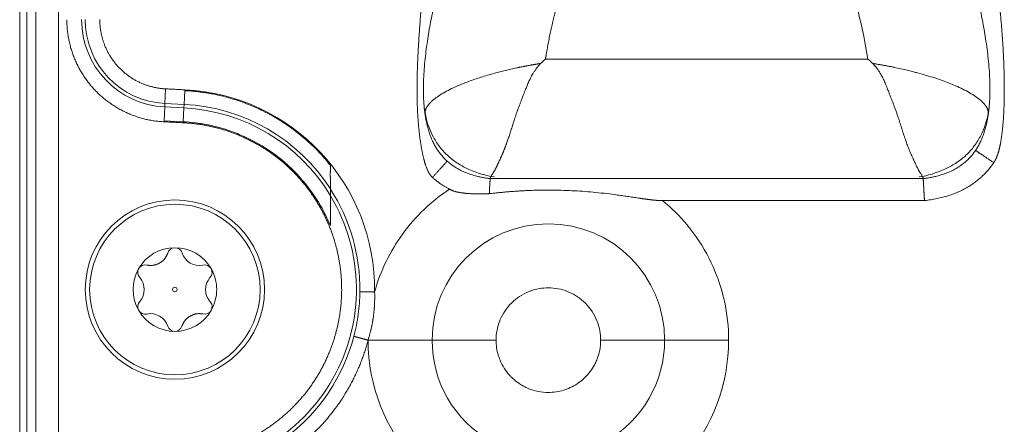
# Model space of a CAD drawing. Units: millimetres. Extents: x 6 to 415, y 5 to 292.
# Drawn here: x 127 to 135, y 249 to 253 of the extents above; entities that cross this region are included whole.
import ezdxf

# ---------------------------------------------------------------- set-up
doc = ezdxf.new("R2010")
doc.units = ezdxf.units.MM
doc.layers.add('1', color=7, linetype='Continuous', true_color=0xffffff)

msp = doc.modelspace()

# ---------------------------------------------------------------- linework, layer by layer
at = {"layer": '1', "color": 155, "linetype": 'Continuous', "lineweight": 13}
for p, q in [((126.9221, 222.7607), (126.9221, 265.4049)), ((126.9826, 222.7856), (126.9826, 265.3449)), ((127.0569, 222.7856), (127.0569, 265.3449)), ((134.0204, 252.5544), (131.323, 252.5544)), ((128.1375, 252.1837), (128.1435, 252.3057)), ((128.304, 252.2905), (128.2983, 252.1758)), ((128.136, 252.154), (128.1375, 252.1837)), ((128.2983, 252.1758), (128.1375, 252.1837)), ((128.2983, 252.1758), (128.2969, 252.1461)), ((128.1303, 252.0383), (128.136, 252.154)), ((128.2969, 252.1461), (128.136, 252.154)), ((128.2969, 252.1461), (128.2912, 252.0303)), ((128.291, 252.0303), (128.1303, 252.0383)), ((128.2908, 252.0304), (128.2904, 252.0222)), ((134.4837, 251.5544), (130.8597, 251.5544)), ((134.4945, 251.3709), (132.303, 251.3709)), ((130.3735, 250.2038), (129.8379, 250.2038)), ((132.8555, 250.2038), (132.3199, 250.2038))]:
    msp.add_line(p, q, dxfattribs=at)
for radius in [0.75, 0.7133, 0.0188]:
    msp.add_circle((128.2209, 250.627), radius, dxfattribs=at)
for centre, radius, start, end in [((128.1721, 252.8849), 0.7318, 180, 267.1761), ((128.1721, 252.8849), 0.7021, 180.00001, 267.1761), ((128.2217, 250.6288), 1.671, 359.22978, 87.16614), ((128.2221, 250.6297), 1.5479, 32.80002, 87.1761), ((128.2221, 250.6297), 1.5182, 31.01801, 87.1761), ((128.2217, 250.6288), 1.5479, 359.22975, 32.82284), ((128.2217, 250.6288), 1.5182, 270, 31.04225), ((131.3467, 250.2038), 0.9732, 359.99998, 179.99997), ((128.2209, 250.627), 0.35, 89.99489, 150.1461), ((128.2209, 250.9145), 0.0625, 89.97139, 165.00001), ((128.2209, 250.9145), 0.0625, 15.02239, 89.97139), ((128.2209, 250.627), 0.35, 30.14607, 89.99489), ((128.4247, 250.9798), 0.1512, 198.93757, 281.06243), ((128.2209, 250.627), 0.35, 150.1461, 210.1411), ((127.972, 250.7707), 0.0625, 150.28541, 225), ((127.972, 250.7707), 0.0625, 75.02239, 150.28541), ((128.4699, 250.7707), 0.0625, 30.28541, 105), ((128.4699, 250.7707), 0.0625, 315.02239, 30.28541), ((127.8135, 250.627), 0.1512, 318.93757, 41.06243), ((128.6284, 250.627), 0.1512, 138.93757, 221.06243), ((127.972, 250.4832), 0.0625, 135.02239, 210.28001), ((128.4699, 250.4832), 0.0625, 330.27827, 45), ((127.972, 250.4832), 0.0625, 210.28001, 282.21184), ((128.2209, 250.627), 0.35, 210.1411, 270.00709), ((128.2209, 250.627), 0.35, 270.00709, 330.14015), ((128.4699, 250.4832), 0.0625, 255.02239, 330.27827), ((128.0172, 250.2741), 0.1512, 17.78816, 102.21184), ((128.2209, 250.3395), 0.0625, 197.78816, 270.03972), ((128.2209, 250.3395), 0.0625, 270.03972, 342.21184), ((128.2217, 250.6288), 1.5479, 270, 345.28082), ((131.3467, 250.2038), 1.5088, 179.99188, 264.43877), ((131.3467, 250.2038), 0.9732, 179.99997, 359.99998), ((131.3467, 250.2038), 1.5088, 318.77618, 0.00002)]:
    msp.add_arc(centre, radius, start, end, dxfattribs=at)
for points, degree in [([(127.2467, 222.5958), (127.2467, 265.1538)], 1), ([(128.1298, 252.0301), (127.9653, 252.0383), (127.6663, 252.1751), (127.4392, 252.4134), (127.3169, 252.719), (127.3168, 252.884)], 2), ([(131.281, 252.5178), (131.2949, 252.5301), (131.3089, 252.5423), (131.323, 252.5544)], 3), ([(134.0624, 252.5178), (134.0484, 252.53), (134.0344, 252.5422), (134.0204, 252.5544)], 3), ([(128.1434, 252.3057), (128.3043, 252.2977)], 1), ([(128.2904, 252.0222), (128.1298, 252.0301)], 1), ([(135.074, 251.6882), (135.022, 251.7233), (134.9747, 251.7552), (134.9395, 251.779), (134.9219, 251.7909), (134.9219, 251.7908)], 5), ([(130.3768, 251.5644), (130.4188, 251.611), (130.457, 251.6535), (130.4854, 251.6851), (130.4996, 251.7008), (130.4996, 251.7008)], 5), ([(135.074, 251.6882), (134.8901, 251.4161), (134.4945, 251.3709)], 2), ([(130.5196, 251.4657), (130.4408, 251.5071), (130.3768, 251.5644)], 2), ([(129.5225, 251.4677), (129.5229, 251.4489), (129.5229, 251.4302), (129.5225, 251.4116)], 3), ([(129.8379, 250.2042), (129.8627, 250.283), (129.8805, 250.3624), (129.8914, 250.4424), (129.8954, 250.5237), (129.8925, 250.6063)], 5), ([(130.9091, 250.2038), (130.7599, 250.2038), (130.6106, 250.2038), (130.4779, 250.2038), (130.3735, 250.2038)], 4), ([(132.3199, 250.2038), (132.2155, 250.2038), (132.0827, 250.2038), (131.9334, 250.2038), (131.7843, 250.2038)], 4)]:
    msp.add_open_spline(points, degree=degree, dxfattribs=at)
for points, degree, knots in [([(130.3149, 252.0911), (130.304, 252.165), (130.2635, 252.7756), (130.6114, 253.8261), (130.7, 254.2171), (131.3837, 255.2317), (132.1707, 255.454), (132.5179, 255.4263), (132.6717, 255.3927)], 5, [0, 0, 0, 0, 0, 0, 0.079553, 0.624682, 0.838945, 1, 1, 1, 1, 1, 1]), ([(132.6717, 255.3927), (132.8255, 255.4263), (133.1726, 255.454), (133.9597, 255.2317), (134.6433, 254.2171), (134.732, 253.8261), (135.0799, 252.7756), (135.0394, 252.165), (135.0285, 252.0911)], 5, [0, 0, 0, 0, 0, 0, 0.161055, 0.375318, 0.920447, 1, 1, 1, 1, 1, 1]), ([(131.323, 252.5544), (131.3294, 252.5973), (131.3543, 252.7465), (131.3881, 252.8987), (131.4599, 253.1733), (131.5441, 253.423), (131.6673, 253.7128), (131.7667, 253.8896), (131.9216, 254.0986), (132.0311, 254.2178), (132.1857, 254.3474), (132.2571, 254.3936), (132.3075, 254.413), (132.3341, 254.4209), (132.3601, 254.4244), (132.3715, 254.4253), (132.3847, 254.4256), (132.4082, 254.424), (132.421, 254.4227), (132.4435, 254.4189), (132.4537, 254.4169), (132.4853, 254.4094), (132.527, 254.3986), (132.574, 254.3856), (132.6119, 254.3749), (132.6504, 254.3639), (132.6717, 254.3579)], 5, [0, 0, 0, 0, 0, 0, 0.065869, 0.225515, 0.225515, 0.417654, 0.417654, 0.625974, 0.625974, 0.704258, 0.704258, 0.830132, 0.830132, 0.830132, 0.877144, 0.877144, 0.903701, 0.903701, 0.930258, 0.930258, 0.945433, 0.945433, 0.969898, 1, 1, 1, 1, 1, 1]), ([(134.0204, 252.5544), (134.0021, 252.6775), (133.9748, 252.8106), (133.9373, 252.9586), (133.936, 252.9636), (133.9, 253.104), (133.861, 253.233), (133.7802, 253.4618), (133.7404, 253.5595), (133.6925, 253.6607), (133.6867, 253.6727), (133.6317, 253.7839), (133.5772, 253.8761), (133.5152, 253.9648), (133.5135, 253.9673), (133.4522, 254.0541), (133.3895, 254.1298), (133.3139, 254.2073), (133.3046, 254.2166), (133.2604, 254.2598), (133.2265, 254.2897), (133.1884, 254.3198), (133.1833, 254.3237), (133.1454, 254.3525), (133.1137, 254.3733), (133.0818, 254.3904), (133.0794, 254.3917), (133.0565, 254.4035), (133.0369, 254.4117), (133.0162, 254.4178), (133.0131, 254.4187), (132.9962, 254.423), (132.9805, 254.425), (132.9629, 254.4252), (132.9623, 254.4252), (132.9425, 254.4251), (132.9216, 254.4228), (132.8903, 254.4168), (132.8817, 254.415), (132.8421, 254.4056), (132.7748, 254.3872), (132.6717, 254.3579)], 3, [0, 0, 0, 0, 0.121094, 0.121094, 0.125, 0.125, 0.25, 0.25, 0.359375, 0.359375, 0.375, 0.375, 0.496094, 0.496094, 0.5, 0.5, 0.609375, 0.609375, 0.625, 0.625, 0.679688, 0.679688, 0.6875, 0.6875, 0.746094, 0.746094, 0.75, 0.75, 0.804688, 0.804688, 0.8125, 0.8125, 0.871094, 0.871094, 0.875, 0.875, 0.921875, 0.921875, 0.9375, 0.9375, 1, 1, 1, 1]), ([(130.3768, 251.5644), (130.3417, 251.5962), (130.3167, 251.6754), (130.2997, 251.7291), (130.2856, 251.8063), (130.2637, 251.927), (130.2543, 252.0758), (130.2398, 252.303), (130.2574, 252.6276), (130.2722, 252.9002), (130.3016, 253.1809), (130.3183, 253.3406), (130.3355, 253.4508), (130.3596, 253.6042), (130.3952, 253.7081)], 2, [0, 0, 0, 0.0625, 0.0625, 0.125, 0.125, 0.25, 0.25, 0.5, 0.5, 0.75, 0.75, 0.875, 0.875, 1, 1, 1]), ([(135.0649, 253.3244), (135.0888, 253.235), (135.106, 253.124), (135.12, 253.0334), (135.1314, 252.918), (135.1512, 252.7168), (135.1589, 252.4997), (135.1672, 252.263), (135.1567, 252.082), (135.1499, 251.9644), (135.1354, 251.8768), (135.1261, 251.8199), (135.1136, 251.7776), (135.0976, 251.7232), (135.074, 251.6882)], 2, [0, 0, 0, 0.125, 0.125, 0.25, 0.25, 0.5, 0.5, 0.75, 0.75, 0.875, 0.875, 0.9375, 0.9375, 1, 1, 1]), ([(127.5927, 252.8848), (127.5927, 252.777), (127.6309, 252.6772), (127.6721, 252.5691), (127.8318, 252.4011), (127.938, 252.3542), (128.0358, 252.311), (128.1434, 252.3057)], 2, [0, 0, 0, 0.25, 0.25, 0.5, 0.75, 0.75, 1, 1, 1]), ([(131.281, 252.5178), (131.2782, 252.5174), (131.2726, 252.5165), (131.2642, 252.5151), (131.2559, 252.5138), (131.2475, 252.5124), (131.2391, 252.511), (131.2308, 252.5095), (131.2224, 252.5081), (131.2141, 252.5066), (131.2057, 252.5051), (131.1974, 252.5036), (131.1891, 252.5021), (131.1807, 252.5006), (131.1724, 252.499), (131.1641, 252.4975), (131.1558, 252.4959), (131.1475, 252.4943), (131.1392, 252.4926), (131.1309, 252.491), (131.1226, 252.4893), (131.1143, 252.4877), (131.1061, 252.486), (131.0978, 252.4843), (131.0895, 252.4825), (131.068, 252.478), (131.0335, 252.4704), (130.9867, 252.4595), (130.9408, 252.4481), (130.891, 252.4349), (130.8379, 252.4199), (130.7823, 252.403), (130.7291, 252.3855), (130.6784, 252.3674), (130.6301, 252.3487), (130.5767, 252.3262), (130.5206, 252.3002), (130.465, 252.2703), (130.4175, 252.24), (130.3848, 252.2147), (130.3629, 252.1945), (130.3487, 252.1794), (130.3368, 252.1642), (130.3294, 252.1526), (130.3251, 252.1446), (130.3229, 252.14), (130.3209, 252.1354), (130.3192, 252.1308), (130.3177, 252.1263), (130.3165, 252.1218), (130.3155, 252.1174), (130.315, 252.1144), (130.3148, 252.1128), (130.3148, 252.1127)], 3, [0, 0, 0, 0, 0.005558, 0.011118, 0.016681, 0.022246, 0.027814, 0.033384, 0.038956, 0.044532, 0.05011, 0.055691, 0.061275, 0.066863, 0.072455, 0.07805, 0.083651, 0.089256, 0.094866, 0.100483, 0.106105, 0.111733, 0.117369, 0.123011, 0.128662, 0.134321, 0.167325, 0.200158, 0.232888, 0.265591, 0.309016, 0.352072, 0.394934, 0.437768, 0.480733, 0.523987, 0.589358, 0.653998, 0.718481, 0.783422, 0.816492, 0.849564, 0.882705, 0.91601, 0.926466, 0.936912, 0.947349, 0.957781, 0.968209, 0.978637, 0.989066, 0.999498, 1, 1, 1, 1]), ([(130.8597, 251.5544), (130.8597, 251.5544), (130.8598, 251.5544), (130.8599, 251.5545), (130.86, 251.5547), (130.86, 251.5549), (130.8601, 251.5552), (130.8601, 251.5557), (130.8602, 251.5562), (130.8603, 251.5568), (130.8604, 251.5575), (130.8606, 251.5584), (130.8608, 251.5593), (130.861, 251.5604), (130.8613, 251.5614), (130.8616, 251.5626), (130.8621, 251.5638), (130.8625, 251.5651), (130.8631, 251.5665), (130.8637, 251.5679), (130.8644, 251.5695), (130.8651, 251.5711), (130.8659, 251.5727), (130.8666, 251.5743), (130.8679, 251.5765), (130.87, 251.58), (130.8735, 251.5856), (130.8778, 251.5922), (130.8823, 251.599), (130.8865, 251.6057), (130.8907, 251.6126), (130.8947, 251.6194), (130.8985, 251.626), (130.9018, 251.6322), (130.9047, 251.638), (130.9074, 251.6434), (130.9102, 251.6489), (130.913, 251.6545), (130.9158, 251.6602), (130.9187, 251.6659), (130.9216, 251.6718), (130.9245, 251.6778), (130.9274, 251.6839), (130.9304, 251.69), (130.9333, 251.6963), (130.9363, 251.7026), (130.9392, 251.709), (130.9422, 251.7154), (130.9452, 251.722), (130.9482, 251.7286), (130.9512, 251.7353), (130.9541, 251.742), (130.9571, 251.7488), (130.9601, 251.7557), (130.963, 251.7626), (130.966, 251.7696), (130.9689, 251.7766), (130.9718, 251.7837), (130.9748, 251.7908), (130.9777, 251.798), (130.9805, 251.8053), (130.9834, 251.8126), (130.9862, 251.8199), (130.9891, 251.8273), (130.9919, 251.8348), (130.9946, 251.8423), (130.9983, 251.8524), (131.003, 251.8654), (131.0086, 251.8817), (131.0145, 251.899), (131.0205, 251.9173), (131.0268, 251.9365), (131.0333, 251.9568), (131.0402, 251.9782), (131.0457, 251.9952), (131.0499, 252.0087), (131.0533, 252.0194), (131.0579, 252.034), (131.0639, 252.0526), (131.0715, 252.0754), (131.0808, 252.1025), (131.0922, 252.1344), (131.102, 252.1608), (131.1094, 252.1801), (131.1135, 252.1911), (131.118, 252.2029), (131.1228, 252.2155), (131.1279, 252.2291), (131.1334, 252.2436), (131.1428, 252.2683), (131.1547, 252.2984), (131.167, 252.3286), (131.1763, 252.3506), (131.1843, 252.3686), (131.1931, 252.3872), (131.2021, 252.405), (131.2113, 252.4218), (131.2194, 252.4357), (131.2264, 252.447), (131.2323, 252.456), (131.2384, 252.465), (131.2448, 252.4739), (131.2515, 252.4828), (131.2585, 252.4916), (131.2657, 252.5004), (131.2732, 252.5092), (131.2784, 252.5149), (131.281, 252.5178)], 3, [0, 0, 0, 0, 0.004802, 0.009794, 0.014972, 0.020331, 0.025866, 0.031574, 0.037448, 0.043483, 0.049676, 0.056022, 0.062516, 0.068419, 0.074272, 0.080077, 0.085837, 0.091552, 0.097224, 0.102855, 0.108446, 0.113999, 0.119516, 0.124997, 0.129158, 0.139637, 0.156235, 0.173696, 0.187478, 0.201646, 0.214956, 0.227437, 0.239115, 0.250007, 0.258524, 0.266965, 0.275332, 0.283627, 0.29185, 0.300004, 0.308091, 0.316113, 0.324073, 0.331971, 0.339811, 0.347594, 0.355321, 0.362994, 0.370614, 0.378183, 0.385702, 0.393172, 0.400595, 0.40797, 0.415301, 0.422586, 0.429828, 0.437027, 0.444184, 0.4513, 0.458376, 0.465413, 0.472411, 0.479371, 0.486293, 0.493179, 0.50003, 0.513853, 0.528169, 0.542986, 0.558317, 0.574174, 0.590573, 0.607532, 0.625072, 0.630463, 0.638669, 0.64972, 0.663659, 0.680552, 0.70049, 0.7236, 0.750055, 0.757238, 0.764984, 0.773304, 0.782209, 0.791712, 0.801827, 0.812571, 0.843142, 0.864169, 0.875071, 0.888523, 0.901512, 0.914026, 0.926053, 0.937577, 0.944233, 0.950949, 0.957729, 0.964578, 0.971499, 0.978497, 0.985577, 0.992743, 1, 1, 1, 1]), ([(134.0624, 252.5178), (134.0651, 252.5174), (134.0705, 252.5165), (134.0789, 252.5152), (134.0877, 252.5137), (134.0969, 252.5122), (134.1065, 252.5106), (134.1166, 252.5089), (134.1271, 252.507), (134.138, 252.5051), (134.1493, 252.5031), (134.161, 252.501), (134.1732, 252.4987), (134.1857, 252.4963), (134.1986, 252.4939), (134.212, 252.4912), (134.2257, 252.4885), (134.2398, 252.4856), (134.2688, 252.4796), (134.3097, 252.4706), (134.3593, 252.459), (134.4008, 252.4485), (134.4513, 252.4352), (134.5113, 252.4184), (134.5804, 252.3969), (134.6437, 252.3752), (134.7014, 252.3535), (134.7593, 252.3295), (134.8173, 252.3028), (134.8741, 252.2727), (134.9239, 252.2414), (134.9525, 252.2195), (134.9663, 252.2074), (134.9689, 252.2051), (134.9714, 252.2028), (134.974, 252.2004), (134.9766, 252.198), (134.9791, 252.1955), (134.9817, 252.193), (134.9843, 252.1904), (134.9868, 252.1878), (134.9893, 252.1851), (134.9918, 252.1824), (134.9943, 252.1796), (134.9967, 252.1768), (134.9991, 252.1739), (135.0014, 252.171), (135.0037, 252.168), (135.006, 252.1649), (135.0081, 252.1618), (135.0102, 252.1587), (135.0123, 252.1555), (135.0142, 252.1523), (135.0161, 252.149), (135.0179, 252.1456), (135.0195, 252.1423), (135.0211, 252.1388), (135.0225, 252.1354), (135.0239, 252.1319), (135.0251, 252.1283), (135.0261, 252.1247), (135.0271, 252.1211), (135.0278, 252.1175), (135.0283, 252.1148), (135.0285, 252.1134), (135.0285, 252.1132)], 3, [0, 0, 0, 0, 0.005277, 0.010841, 0.016693, 0.022834, 0.029262, 0.035979, 0.042985, 0.05028, 0.057863, 0.065737, 0.073899, 0.082352, 0.091095, 0.100129, 0.109453, 0.119069, 0.128976, 0.16899, 0.203877, 0.233616, 0.258187, 0.314086, 0.36819, 0.420485, 0.470954, 0.519578, 0.583204, 0.648613, 0.715803, 0.784761, 0.789539, 0.794439, 0.799462, 0.804608, 0.809876, 0.815268, 0.820783, 0.826421, 0.832182, 0.838066, 0.844073, 0.850204, 0.856458, 0.862835, 0.869335, 0.875959, 0.882706, 0.889577, 0.896571, 0.903688, 0.910929, 0.918293, 0.925781, 0.933392, 0.941126, 0.948984, 0.956965, 0.965069, 0.973296, 0.981647, 0.990121, 0.998717, 1, 1, 1, 1]), ([(134.4837, 251.5544), (134.4837, 251.5544), (134.4836, 251.5544), (134.4835, 251.5545), (134.4834, 251.5546), (134.4833, 251.5548), (134.4833, 251.555), (134.4832, 251.5552), (134.4832, 251.5555), (134.4832, 251.556), (134.4832, 251.5567), (134.4831, 251.5578), (134.483, 251.5589), (134.4826, 251.5615), (134.4809, 251.5666), (134.4767, 251.5747), (134.4714, 251.583), (134.4659, 251.5914), (134.4605, 251.5996), (134.456, 251.6068), (134.4528, 251.612), (134.4497, 251.6176), (134.4464, 251.6233), (134.4432, 251.6293), (134.4382, 251.6388), (134.4322, 251.651), (134.4255, 251.6652), (134.4205, 251.6761), (134.4165, 251.6846), (134.413, 251.6921), (134.4093, 251.7), (134.4054, 251.7083), (134.4013, 251.7171), (134.3967, 251.7269), (134.3908, 251.7398), (134.3826, 251.7581), (134.3733, 251.7797), (134.3641, 251.8022), (134.3559, 251.823), (134.3479, 251.8444), (134.3399, 251.8665), (134.3319, 251.8894), (134.3239, 251.9131), (134.3159, 251.9373), (134.3079, 251.9621), (134.3016, 251.9825), (134.2968, 251.9981), (134.2934, 252.0087), (134.2899, 252.0197), (134.2863, 252.031), (134.2825, 252.0427), (134.2785, 252.0546), (134.2725, 252.0727), (134.2645, 252.0963), (134.2545, 252.1249), (134.2455, 252.1496), (134.236, 252.1744), (134.2246, 252.2039), (134.2105, 252.2403), (134.1963, 252.2774), (134.1842, 252.3086), (134.1742, 252.3337), (134.1651, 252.355), (134.156, 252.375), (134.1468, 252.3939), (134.1376, 252.4118), (134.1266, 252.4315), (134.1138, 252.4525), (134.1007, 252.4715), (134.0897, 252.486), (134.0823, 252.4951), (134.0762, 252.502), (134.0722, 252.5063), (134.069, 252.5097), (134.0669, 252.5117), (134.0654, 252.5132), (134.0646, 252.5141), (134.0641, 252.5146), (134.0638, 252.5151), (134.0636, 252.5154), (134.0634, 252.5158), (134.0631, 252.5162), (134.0629, 252.5166), (134.0627, 252.517), (134.0626, 252.5174), (134.0625, 252.5177), (134.0624, 252.5178)], 3, [0, 0, 0, 0, 0.004566, 0.009024, 0.013373, 0.017613, 0.021745, 0.025768, 0.029683, 0.033489, 0.043317, 0.052105, 0.059854, 0.066563, 0.099521, 0.130913, 0.149175, 0.16997, 0.193306, 0.203514, 0.213726, 0.223943, 0.234165, 0.244391, 0.254621, 0.280569, 0.300779, 0.31525, 0.324561, 0.334154, 0.344029, 0.354187, 0.364628, 0.375352, 0.388277, 0.408223, 0.435189, 0.455633, 0.475561, 0.494974, 0.515004, 0.53503, 0.555053, 0.575073, 0.59509, 0.615103, 0.623121, 0.631332, 0.639735, 0.648332, 0.657121, 0.666104, 0.67528, 0.69747, 0.718235, 0.737581, 0.750797, 0.771738, 0.800404, 0.827486, 0.848895, 0.864634, 0.879109, 0.892965, 0.90621, 0.918853, 0.930906, 0.948454, 0.96506, 0.973989, 0.982481, 0.986943, 0.991228, 0.993434, 0.995598, 0.996682, 0.997408, 0.997778, 0.998069, 0.998356, 0.998638, 0.998917, 0.999193, 0.999465, 0.999734, 1, 1, 1, 1]), ([(128.304, 252.2905), (128.3069, 252.2904), (128.3145, 252.29), (128.3289, 252.2892), (128.3491, 252.2878), (128.3751, 252.2856), (128.4071, 252.2824), (128.445, 252.2778), (128.489, 252.2713), (128.5391, 252.2625), (128.5953, 252.2507), (128.6576, 252.2352), (128.7445, 252.2098), (128.8456, 252.1732), (128.9496, 252.1265), (129.0298, 252.0843), (129.0845, 252.0521), (129.1216, 252.0286), (129.1485, 252.0109), (129.1746, 251.993), (129.1999, 251.9749), (129.2243, 251.9567), (129.2479, 251.9385), (129.2707, 251.9203), (129.2927, 251.902), (129.3139, 251.8838), (129.3343, 251.8657), (129.3539, 251.8477), (129.3727, 251.8299), (129.3908, 251.8122), (129.4082, 251.7947), (129.4248, 251.7774), (129.4408, 251.7604), (129.456, 251.7437), (129.4706, 251.7273), (129.4845, 251.7112), (129.4977, 251.6954), (129.5104, 251.68), (129.5185, 251.6698), (129.5225, 251.6648)], 3, [0, 0, 0, 0, 0.006127, 0.01632, 0.03062, 0.049085, 0.071787, 0.098813, 0.130262, 0.166242, 0.206872, 0.252272, 0.302564, 0.399254, 0.48023, 0.544594, 0.591765, 0.615017, 0.637857, 0.660276, 0.682269, 0.703828, 0.724947, 0.745623, 0.765848, 0.78562, 0.804934, 0.823786, 0.842173, 0.860093, 0.877542, 0.894519, 0.911021, 0.927047, 0.942596, 0.957667, 0.972258, 0.986369, 1, 1, 1, 1]), ([(130.3138, 252.1194), (130.3228, 252.044), (130.3572, 251.9417), (130.4378, 251.8151), (130.5084, 251.7401), (130.5906, 251.6778), (130.7198, 251.6101), (130.8227, 251.5793), (130.8968, 251.5687)], 3, [0, 0, 0, 0, 0.287115, 0.407402, 0.520109, 0.631091, 0.745502, 1, 1, 1, 1]), ([(130.3148, 252.1127), (130.3146, 252.1113), (130.3143, 252.1085), (130.3141, 252.1042), (130.3141, 252.0998), (130.3143, 252.0955), (130.3147, 252.0926), (130.3149, 252.0911)], 3, [0, 0, 0, 0, 0.192045, 0.393905, 0.595852, 0.797885, 1, 1, 1, 1]), ([(130.8597, 251.5544), (130.7592, 251.5667), (130.5803, 251.6134), (130.4506, 251.7039), (130.3701, 251.8384), (130.3279, 252.0025), (130.3149, 252.0911)], 5, [0, 0, 0, 0, 0, 0, 0.494283, 1, 1, 1, 1, 1, 1]), ([(134.4496, 251.5692), (134.5237, 251.58), (134.6264, 251.6111), (134.7554, 251.6795), (134.8372, 251.7422), (134.9076, 251.8178), (134.9877, 251.9453), (135.0216, 252.0482), (135.0303, 252.124)], 3, [0, 0, 0, 0, 0.253775, 0.367927, 0.478776, 0.591501, 0.711985, 1, 1, 1, 1]), ([(135.0285, 252.0911), (135.0154, 252.0025), (134.9732, 251.8384), (134.8928, 251.7039), (134.7631, 251.6134), (134.5842, 251.5667), (134.4837, 251.5544)], 5, [0, 0, 0, 0, 0, 0, 0.505717, 1, 1, 1, 1, 1, 1]), ([(135.0285, 252.1132), (135.0287, 252.1122), (135.0289, 252.1099), (135.0292, 252.1063), (135.0293, 252.1025), (135.0293, 252.0988), (135.029, 252.0949), (135.0287, 252.0924), (135.0285, 252.0911)], 3, [0, 0, 0, 0, 0.140653, 0.307889, 0.477444, 0.649316, 0.823502, 1, 1, 1, 1]), ([(128.2217, 249.2336), (128.484, 249.2337), (128.7282, 249.3288), (128.8576, 249.3792), (128.9749, 249.4544), (129.0941, 249.5309), (129.2974, 249.7291), (129.3771, 249.8469), (129.4549, 249.9618), (129.5087, 250.0904), (129.5602, 250.2134), (129.5875, 250.3445), (129.6132, 250.4679), (129.6195, 250.7204), (129.5999, 250.8453), (129.5792, 250.9771), (129.5337, 251.1031), (129.4865, 251.2336), (129.4142, 251.3528), (129.3407, 251.4739), (129.1476, 251.682), (129.0318, 251.7646), (128.9188, 251.8452), (128.7916, 251.9021), (128.6699, 251.9567), (128.5395, 251.9872), (128.4169, 252.0159), (128.2904, 252.0222)], 2, [0, 0, 0, 0.125, 0.125, 0.1875, 0.1875, 0.25, 0.3125, 0.3125, 0.375, 0.375, 0.4375, 0.4375, 0.5, 0.5625, 0.5625, 0.625, 0.625, 0.6875, 0.6875, 0.75, 0.8125, 0.8125, 0.875, 0.875, 0.9375, 0.9375, 1, 1, 1]), ([(128.7601, 251.9243), (128.7174, 251.942), (128.6754, 251.9571), (128.593, 251.9825), (128.5526, 251.9929), (128.4741, 252.0096), (128.4358, 252.016), (128.3617, 252.0255), (128.3257, 252.0286), (128.291, 252.0303)], 3, [0, 0, 0, 0, 0.25, 0.25, 0.5, 0.5, 0.75, 0.75, 1, 1, 1, 1]), ([(129.5225, 251.1626), (129.4969, 251.2238), (129.4645, 251.2892), (129.3816, 251.4244), (129.3312, 251.4941), (129.2082, 251.6313), (129.1356, 251.6988), (128.966, 251.8227), (128.869, 251.8791), (128.7601, 251.9243)], 3, [0, 0, 0, 0, 0.25, 0.25, 0.5, 0.5, 0.75, 0.75, 1, 1, 1, 1]), ([(129.5225, 251.6648), (129.5225, 251.6633), (129.5225, 251.6603), (129.5225, 251.6559), (129.5225, 251.6515), (129.5224, 251.647), (129.5224, 251.6426), (129.5223, 251.6381), (129.5223, 251.6337), (129.5222, 251.6292), (129.5221, 251.6248), (129.5221, 251.6204), (129.522, 251.6159), (129.5219, 251.6115), (129.5219, 251.6071), (129.5218, 251.6027), (129.5218, 251.5984), (129.5218, 251.594), (129.5218, 251.5896), (129.5218, 251.5853), (129.5218, 251.581), (129.5218, 251.5767), (129.5219, 251.5724), (129.522, 251.5681), (129.5221, 251.5639), (129.5222, 251.5597), (129.5224, 251.5555), (129.5226, 251.5506), (129.5228, 251.5452), (129.523, 251.5392), (129.5231, 251.5335), (129.5232, 251.528), (129.5233, 251.5227), (129.5233, 251.5176), (129.5233, 251.5128), (129.5232, 251.5082), (129.5232, 251.5038), (129.5231, 251.4996), (129.523, 251.4957), (129.523, 251.492), (129.5229, 251.4885), (129.5228, 251.4853), (129.5227, 251.4823), (129.5227, 251.4795), (129.5226, 251.477), (129.5226, 251.4747), (129.5225, 251.4726), (129.5225, 251.4707), (129.5225, 251.4691), (129.5225, 251.4682), (129.5225, 251.4677)], 3, [0, 0, 0, 0, 0.018948, 0.037933, 0.056952, 0.076005, 0.095088, 0.114201, 0.13334, 0.152504, 0.171692, 0.1909, 0.210127, 0.229371, 0.248629, 0.2679, 0.287181, 0.306471, 0.325767, 0.345067, 0.364369, 0.383671, 0.402971, 0.422268, 0.441558, 0.460841, 0.480114, 0.499376, 0.528034, 0.556065, 0.583478, 0.610283, 0.636488, 0.662101, 0.687133, 0.711592, 0.735487, 0.758829, 0.781626, 0.803891, 0.825633, 0.846864, 0.867597, 0.887844, 0.907619, 0.926939, 0.945818, 0.964275, 0.982329, 1, 1, 1, 1]), ([(130.8522, 251.4284), (130.8523, 251.4295), (130.8524, 251.4316), (130.8527, 251.4348), (130.8528, 251.4379), (130.853, 251.441), (130.8531, 251.4437), (130.8533, 251.4471), (130.8535, 251.452), (130.8541, 251.4611), (130.8547, 251.4727), (130.8555, 251.4855), (130.8562, 251.4972), (130.8568, 251.5078), (130.8573, 251.517), (130.8577, 251.5237), (130.858, 251.5284), (130.8582, 251.5317), (130.8584, 251.5348), (130.8586, 251.5376), (130.8588, 251.5403), (130.8589, 251.5427), (130.8591, 251.5449), (130.8592, 251.5469), (130.8593, 251.5486), (130.8594, 251.5502), (130.8595, 251.5515), (130.8596, 251.5525), (130.8596, 251.5534), (130.8597, 251.5539), (130.8597, 251.5543), (130.8597, 251.5544), (130.8597, 251.5544)], 3, [0, 0, 0, 0, 0.014065, 0.02813, 0.042196, 0.056265, 0.070337, 0.078979, 0.102051, 0.139551, 0.209615, 0.274919, 0.344256, 0.410481, 0.473597, 0.533601, 0.562634, 0.591681, 0.620743, 0.649821, 0.678914, 0.708023, 0.737147, 0.766287, 0.795443, 0.824616, 0.853805, 0.88301, 0.912232, 0.941471, 0.970727, 1, 1, 1, 1]), ([(134.4945, 251.3709), (134.4944, 251.372), (134.4943, 251.3744), (134.4941, 251.3779), (134.4939, 251.3814), (134.4937, 251.3849), (134.4935, 251.3883), (134.4933, 251.3917), (134.4931, 251.395), (134.4929, 251.3983), (134.4928, 251.4015), (134.4926, 251.4048), (134.4924, 251.4079), (134.4922, 251.411), (134.492, 251.4141), (134.4919, 251.4172), (134.4917, 251.4202), (134.4915, 251.4231), (134.4914, 251.426), (134.4912, 251.4289), (134.491, 251.4317), (134.4909, 251.4345), (134.4907, 251.4372), (134.4905, 251.4399), (134.4904, 251.4426), (134.4902, 251.4452), (134.4901, 251.4478), (134.4899, 251.4503), (134.4898, 251.4528), (134.4897, 251.4552), (134.4895, 251.4576), (134.4894, 251.46), (134.4892, 251.4623), (134.4891, 251.4646), (134.489, 251.4668), (134.4888, 251.469), (134.4887, 251.4712), (134.4886, 251.4733), (134.4885, 251.4754), (134.4883, 251.4774), (134.4882, 251.4794), (134.4881, 251.4813), (134.488, 251.4833), (134.4879, 251.4851), (134.4878, 251.487), (134.4877, 251.4888), (134.4876, 251.4905), (134.4874, 251.4923), (134.4873, 251.494), (134.4872, 251.4956), (134.4872, 251.4973), (134.4871, 251.4988), (134.487, 251.5004), (134.4869, 251.5019), (134.4867, 251.5046), (134.4865, 251.5085), (134.4862, 251.5133), (134.4859, 251.5178), (134.4857, 251.522), (134.4854, 251.526), (134.4852, 251.5298), (134.485, 251.5332), (134.4848, 251.5364), (134.4846, 251.5393), (134.4845, 251.542), (134.4843, 251.5444), (134.4842, 251.5465), (134.4841, 251.5484), (134.484, 251.55), (134.4839, 251.5514), (134.4838, 251.5525), (134.4838, 251.5533), (134.4837, 251.5539), (134.4837, 251.5543), (134.4837, 251.5544), (134.4837, 251.5544)], 3, [0, 0, 0, 0, 0.011416, 0.022757, 0.034022, 0.045211, 0.056325, 0.067363, 0.078325, 0.089212, 0.100023, 0.110759, 0.121419, 0.132003, 0.142512, 0.152945, 0.163303, 0.173585, 0.183791, 0.193922, 0.203977, 0.213956, 0.22386, 0.233688, 0.243441, 0.253118, 0.262719, 0.272245, 0.281695, 0.29107, 0.300369, 0.309592, 0.31874, 0.327812, 0.336809, 0.34573, 0.354575, 0.363345, 0.372039, 0.380658, 0.389201, 0.397668, 0.40606, 0.414376, 0.422617, 0.430782, 0.438872, 0.446886, 0.454824, 0.462687, 0.470474, 0.478185, 0.485822, 0.493382, 0.500867, 0.527093, 0.553185, 0.579143, 0.604968, 0.630658, 0.656214, 0.681637, 0.706926, 0.732082, 0.757104, 0.781992, 0.806748, 0.83137, 0.855859, 0.880214, 0.904437, 0.928527, 0.952484, 0.976308, 1, 1, 1, 1]), ([(129.8925, 250.6063), (129.9415, 250.7829), (130.0199, 250.9452), (130.2357, 251.241), (130.3663, 251.3652), (130.5196, 251.4657)], 3, [0, 0, 0, 0, 0.500002, 0.500002, 1, 1, 1, 1]), ([(130.8522, 251.4284), (130.8484, 251.4283), (130.8408, 251.428), (130.8295, 251.4275), (130.8183, 251.4272), (130.807, 251.4269), (130.7958, 251.4268), (130.7847, 251.4266), (130.7735, 251.4266), (130.7624, 251.4266), (130.7514, 251.4268), (130.7403, 251.427), (130.7293, 251.4273), (130.7183, 251.4277), (130.7074, 251.4281), (130.6965, 251.4287), (130.686, 251.4293), (130.6759, 251.43), (130.6664, 251.4308), (130.6571, 251.4316), (130.6479, 251.4325), (130.6389, 251.4336), (130.6301, 251.4347), (130.6214, 251.4359), (130.613, 251.4372), (130.6047, 251.4386), (130.5966, 251.4402), (130.5886, 251.4418), (130.5809, 251.4436), (130.5733, 251.4455), (130.5659, 251.4475), (130.5587, 251.4497), (130.5517, 251.452), (130.5449, 251.4544), (130.5383, 251.457), (130.5319, 251.4597), (130.5256, 251.4626), (130.5216, 251.4647), (130.5196, 251.4657)], 3, [0, 0, 0, 0, 0.033665, 0.067209, 0.100634, 0.133946, 0.167149, 0.200248, 0.233246, 0.266148, 0.298959, 0.331683, 0.364324, 0.396887, 0.429375, 0.461793, 0.494144, 0.522886, 0.55114, 0.578907, 0.606188, 0.632983, 0.659296, 0.685128, 0.710484, 0.735367, 0.759783, 0.783738, 0.807238, 0.830291, 0.852907, 0.875096, 0.896869, 0.918239, 0.939221, 0.959829, 0.980083, 1, 1, 1, 1]), ([(132.303, 251.3709), (132.3011, 251.3709), (132.2973, 251.3709), (132.2915, 251.371), (132.2856, 251.3711), (132.2797, 251.3713), (132.2737, 251.3716), (132.2676, 251.372), (132.2613, 251.3723), (132.2551, 251.3728), (132.2487, 251.3733), (132.2422, 251.3738), (132.2357, 251.3744), (132.229, 251.3751), (132.2223, 251.3758), (132.2155, 251.3765), (132.2086, 251.3773), (132.2016, 251.3781), (132.1945, 251.3789), (132.1873, 251.3798), (132.1801, 251.3808), (132.1728, 251.3818), (132.1653, 251.3828), (132.1578, 251.3838), (132.1502, 251.3849), (132.1426, 251.3859), (132.1348, 251.3871), (132.127, 251.3882), (132.119, 251.3894), (132.0988, 251.3924), (132.066, 251.3973), (132.0202, 251.4042), (131.9733, 251.4111), (131.9114, 251.4197), (131.8352, 251.4294), (131.7449, 251.4392), (131.655, 251.4471), (131.5654, 251.453), (131.4764, 251.4569), (131.3975, 251.4586), (131.3287, 251.4588), (131.2696, 251.4581), (131.2195, 251.4567), (131.1782, 251.4552), (131.146, 251.4537), (131.1136, 251.4519), (131.0812, 251.4499), (131.0487, 251.4476), (131.0162, 251.4451), (130.9836, 251.4423), (130.9509, 251.4392), (130.9181, 251.4359), (130.8851, 251.4323), (130.8632, 251.4297), (130.8522, 251.4284)], 3, [0, 0, 0, 0, 0.00389, 0.007842, 0.011855, 0.015931, 0.020068, 0.024268, 0.02853, 0.032855, 0.037242, 0.041693, 0.046206, 0.050782, 0.055421, 0.060122, 0.064886, 0.069713, 0.074603, 0.079554, 0.084568, 0.089644, 0.094781, 0.09998, 0.105241, 0.110562, 0.115944, 0.121387, 0.12689, 0.132453, 0.163491, 0.195308, 0.227879, 0.261178, 0.324007, 0.38636, 0.448316, 0.509962, 0.571033, 0.631724, 0.672148, 0.712564, 0.753216, 0.775334, 0.797498, 0.819714, 0.841987, 0.864325, 0.886731, 0.909214, 0.931776, 0.954425, 0.977165, 1, 1, 1, 1]), ([(129.5225, 251.4116), (129.5225, 251.4113), (129.5225, 251.4109), (129.5225, 251.4102), (129.5226, 251.4093), (129.5226, 251.4085), (129.5226, 251.4075), (129.5227, 251.4065), (129.5227, 251.4053), (129.5227, 251.4042), (129.5228, 251.4029), (129.5228, 251.4016), (129.5229, 251.4002), (129.523, 251.3987), (129.523, 251.3971), (129.5231, 251.3955), (129.5231, 251.3938), (129.5232, 251.392), (129.5233, 251.3902), (129.5233, 251.3883), (129.5234, 251.3863), (129.5234, 251.3842), (129.5235, 251.382), (129.5236, 251.3798), (129.5236, 251.3775), (129.5237, 251.3751), (129.5237, 251.3727), (129.5238, 251.3701), (129.5238, 251.3675), (129.5238, 251.3649), (129.5239, 251.3621), (129.5239, 251.3593), (129.5239, 251.3564), (129.524, 251.3534), (129.524, 251.3504), (129.524, 251.3473), (129.524, 251.3441), (129.524, 251.3408), (129.524, 251.3375), (129.524, 251.3341), (129.524, 251.3306), (129.524, 251.3271), (129.524, 251.3235), (129.5239, 251.3198), (129.5239, 251.3161), (129.5239, 251.3122), (129.5238, 251.3083), (129.5238, 251.3044), (129.5238, 251.3004), (129.5237, 251.2963), (129.5237, 251.2921), (129.5236, 251.2879), (129.5236, 251.2836), (129.5235, 251.2793), (129.5235, 251.2748), (129.5234, 251.2704), (129.5233, 251.2658), (129.5233, 251.2612), (129.5232, 251.2565), (129.5232, 251.2518), (129.5231, 251.247), (129.5231, 251.2422), (129.523, 251.2373), (129.5229, 251.2323), (129.5229, 251.2273), (129.5228, 251.2222), (129.5228, 251.217), (129.5227, 251.2118), (129.5227, 251.2066), (129.5227, 251.2013), (129.5226, 251.1959), (129.5226, 251.1905), (129.5226, 251.185), (129.5226, 251.1795), (129.5225, 251.1739), (129.5225, 251.1682), (129.5225, 251.1645), (129.5225, 251.1626)], 3, [0, 0, 0, 0, 0.006986, 0.014089, 0.021314, 0.028667, 0.036153, 0.043776, 0.051542, 0.059453, 0.067514, 0.075729, 0.084101, 0.092633, 0.101328, 0.110188, 0.119217, 0.128417, 0.137789, 0.147336, 0.157059, 0.16696, 0.177041, 0.187303, 0.197748, 0.208375, 0.219188, 0.230185, 0.241369, 0.25274, 0.264299, 0.276045, 0.287981, 0.300105, 0.312419, 0.324923, 0.337617, 0.3505, 0.363575, 0.376839, 0.390294, 0.403939, 0.417775, 0.431801, 0.446017, 0.460424, 0.47502, 0.489806, 0.504781, 0.519946, 0.5353, 0.550842, 0.566573, 0.582493, 0.5986, 0.614895, 0.631378, 0.648047, 0.664904, 0.681947, 0.699176, 0.716592, 0.734193, 0.75198, 0.769952, 0.78811, 0.806452, 0.824978, 0.84369, 0.862585, 0.881664, 0.900928, 0.920375, 0.940006, 0.95982, 0.979819, 1, 1, 1, 1]), ([(132.8555, 250.2038), (132.8555, 250.3141), (132.8436, 250.4231), (132.8167, 250.544), (132.8134, 250.5582), (132.7859, 250.6675), (132.7527, 250.7601), (132.6621, 250.9515), (132.6029, 251.0472), (132.5243, 251.1471), (132.5159, 251.1575), (132.4457, 251.2421), (132.3776, 251.3097), (132.303, 251.3709)], 3, [0, 0, 0, 0, 0.25, 0.25, 0.28125, 0.28125, 0.5, 0.5, 0.75, 0.75, 0.78125, 0.78125, 1, 1, 1, 1]), ([(127.9882, 250.8315), (128.0482, 250.8202), (128.0991, 250.8525), (128.1429, 250.8803), (128.1606, 250.9307)], 2, [0, 0, 0, 0.5, 0.5, 1, 1, 1]), ([(128.5236, 250.8027), (128.539, 250.7762), (128.5509, 250.7476), (128.5669, 250.6884), (128.571, 250.6577), (128.571, 250.627)], 3, [0, 0, 0, 0, 0.5, 0.5, 1, 1, 1, 1]), ([(128.5709, 250.627), (128.5709, 250.5966), (128.567, 250.5662), (128.5513, 250.5074), (128.5396, 250.4791), (128.5245, 250.4527)], 3, [0, 0, 0, 0, 0.5, 0.5, 1, 1, 1, 1]), ([(129.7188, 250.2355), (129.7348, 250.2962), (129.747, 250.3579), (129.7639, 250.4824), (129.7686, 250.5451), (129.7695, 250.6079)], 3, [0, 0, 0, 0, 0.5, 0.5, 1, 1, 1, 1]), ([(130.9091, 250.2038), (130.9091, 250.2595), (130.9194, 250.3132), (130.9411, 250.3681), (130.9426, 250.3718), (130.9662, 250.4272), (130.9972, 250.4732), (131.0799, 250.5558), (131.1295, 250.5885), (131.1891, 250.612), (131.1921, 250.6132), (131.2442, 250.6324), (131.2946, 250.6414), (131.4022, 250.6414), (131.4561, 250.6311), (131.511, 250.6094), (131.5148, 250.6078), (131.5702, 250.5843), (131.6161, 250.5532), (131.6988, 250.4705), (131.7314, 250.4209), (131.755, 250.3613), (131.7561, 250.3584), (131.7753, 250.3064), (131.7843, 250.256), (131.7843, 250.2038)], 3, [0, 0, 0, 0, 0.125, 0.125, 0.132813, 0.132813, 0.25, 0.25, 0.375, 0.375, 0.382813, 0.382813, 0.5, 0.5, 0.625, 0.625, 0.632813, 0.632813, 0.75, 0.75, 0.875, 0.875, 0.882812, 0.882812, 1, 1, 1, 1]), ([(128.4537, 250.4225), (128.3929, 250.4339), (128.3416, 250.4006), (128.2974, 250.372), (128.2805, 250.3204)], 2, [0, 0, 0, 0.5, 0.5, 1, 1, 1]), ([(128.2217, 248.9577), (128.2249, 248.9578), (128.2313, 248.9578), (128.241, 248.9579), (128.2507, 248.958), (128.2604, 248.9582), (128.2701, 248.9584), (128.2799, 248.9588), (128.2896, 248.9591), (128.2994, 248.9595), (128.3092, 248.96), (128.319, 248.9606), (128.3288, 248.9612), (128.3386, 248.9618), (128.3485, 248.9626), (128.3583, 248.9633), (128.3682, 248.9642), (128.3781, 248.9651), (128.388, 248.966), (128.3979, 248.967), (128.4078, 248.9681), (128.4177, 248.9693), (128.4277, 248.9705), (128.4376, 248.9717), (128.4476, 248.973), (128.4575, 248.9744), (128.4675, 248.9759), (128.4775, 248.9774), (128.4874, 248.9789), (128.4974, 248.9806), (128.5074, 248.9823), (128.5174, 248.984), (128.5274, 248.9859), (128.5374, 248.9877), (128.5474, 248.9897), (128.5574, 248.9917), (128.5782, 248.996), (128.6097, 249.0031), (128.6519, 249.0138), (128.694, 249.0256), (128.7301, 249.0369), (128.7716, 249.0506), (128.8293, 249.0714), (128.918, 249.1082), (129.0292, 249.1634), (129.1311, 249.2252), (129.2183, 249.2864), (129.2911, 249.3434), (129.3553, 249.4), (129.4091, 249.4522), (129.4509, 249.4959), (129.4907, 249.5407), (129.5324, 249.5913), (129.5731, 249.6449), (129.6104, 249.6987), (129.6395, 249.7438), (129.6596, 249.7771), (129.6738, 249.8016), (129.6843, 249.8203), (129.6945, 249.839), (129.7044, 249.8578), (129.7141, 249.8767), (129.7235, 249.8956), (129.7327, 249.9147), (129.7415, 249.9337), (129.7501, 249.9528), (129.7585, 249.972), (129.7665, 249.9912), (129.7743, 250.0105), (129.7819, 250.0297), (129.7892, 250.049), (129.7962, 250.0683), (129.8029, 250.0877), (129.8094, 250.107), (129.8156, 250.1264), (129.8216, 250.1457), (129.8273, 250.1651), (129.8327, 250.1844), (129.8361, 250.1973), (129.8379, 250.2038)], 3, [0, 0, 0, 0, 0.004397, 0.008802, 0.013216, 0.017638, 0.022069, 0.026509, 0.030956, 0.035412, 0.039876, 0.044348, 0.048829, 0.053317, 0.057814, 0.062318, 0.066831, 0.071351, 0.075879, 0.080414, 0.084958, 0.089509, 0.094067, 0.098633, 0.103207, 0.107788, 0.112376, 0.116971, 0.121573, 0.126183, 0.130799, 0.135423, 0.140053, 0.144691, 0.149335, 0.153985, 0.158642, 0.178345, 0.198157, 0.218073, 0.238087, 0.249864, 0.27774, 0.321963, 0.38099, 0.447334, 0.484476, 0.526585, 0.573595, 0.601411, 0.628978, 0.65628, 0.683301, 0.718515, 0.74829, 0.772699, 0.791815, 0.801586, 0.811332, 0.821052, 0.830746, 0.840412, 0.850051, 0.859661, 0.869243, 0.878794, 0.888316, 0.897806, 0.907265, 0.916692, 0.926086, 0.935447, 0.944774, 0.954067, 0.963325, 0.972548, 0.981735, 0.990886, 1, 1, 1, 1]), ([(129.7188, 250.2355), (129.7247, 250.2339), (129.7421, 250.2293), (129.7703, 250.2219), (129.8041, 250.2131), (129.8379, 250.2042), (129.8379, 250.2042), (129.8379, 250.2042), (129.8379, 250.2042), (129.8379, 250.2042)], 5, [0, 0, 0, 0, 0, 0, 0.99953, 0.99953, 0.99953, 0.99953, 1, 1, 1, 1, 1, 1]), ([(131.7843, 250.2038), (131.7843, 250.146), (131.7733, 250.0906), (131.746, 250.0242), (131.7396, 250.0105), (131.7122, 249.959), (131.6862, 249.9241), (131.6442, 249.8825), (131.6342, 249.8735), (131.5908, 249.838), (131.5549, 249.8165), (131.5027, 249.7946), (131.4885, 249.7895), (131.4333, 249.7725), (131.3906, 249.7661), (131.2881, 249.7662), (131.2316, 249.7775), (131.1641, 249.8058), (131.1518, 249.8117), (131.1024, 249.8381), (131.0688, 249.863), (131.0336, 249.8979), (131.0283, 249.9034), (130.9887, 249.9468), (130.9615, 249.9896), (130.9363, 250.0511), (130.9317, 250.0642), (130.9153, 250.1185), (130.9091, 250.1605), (130.9091, 250.2038)], 3, [0, 0, 0, 0, 0.125, 0.125, 0.15625, 0.15625, 0.25, 0.25, 0.28125, 0.28125, 0.375, 0.375, 0.40625, 0.40625, 0.5, 0.5, 0.625, 0.625, 0.65625, 0.65625, 0.75, 0.75, 0.765625, 0.765625, 0.875, 0.875, 0.90625, 0.90625, 1, 1, 1, 1])]:
    msp.add_open_spline(points, degree=degree, knots=knots, dxfattribs=at)
for points, weights in [([(128.3043, 252.2977), (128.3042, 252.2953), (128.3041, 252.2929), (128.304, 252.2905)], [0.99626484424, 0.989325266846, 0.982692074266, 0.976365266498]), ([(129.7695, 250.6079), (129.7805, 250.6078), (129.8291, 250.6071), (129.8925, 250.6063)], [0.993231627211, 0.839090875958, 0.840101946696, 0.996264839425])]:
    msp.add_rational_spline(points, weights, degree=3, dxfattribs=at)
msp.add_rational_spline([(128.1299, 252.0301), (128.1299, 252.0304), (128.1299, 252.0308), (128.1301, 252.0335), (128.1302, 252.0359), (128.1303, 252.0383)], [1, 1, 1, 0.993079034446, 0.986465176991, 0.980158427635], degree=3, knots=[0, 0, 0, 0, 0.119135, 0.119135, 1, 1, 1, 1], dxfattribs=at)

doc.saveas('drawing.dxf')
